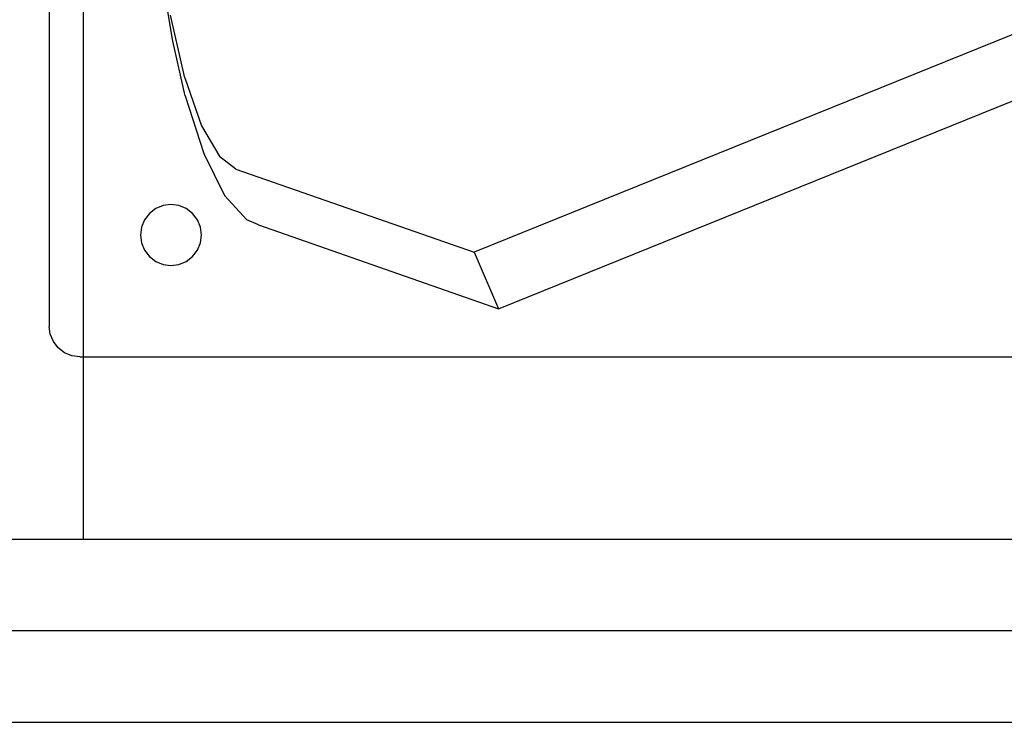
# Model space of a CAD drawing. Extents: x -43 to 49, y -51 to 51.
# Drawn here: x -23 to -19, y 27 to 30 of the extents above; entities that cross this region are included whole.
import ezdxf

# ---------------------------------------------------------------- set-up
doc = ezdxf.new("R2010")
doc.units = 0
doc.header["$MEASUREMENT"] = 0
doc.layers.get('0').update_dxf_attribs({"linetype": 'CONTINUOUS'})

msp = doc.modelspace()

# ---------------------------------------------------------------- linework, layer by layer
for p, q in [((-22.4996, 36.1072), (-22.4996, 28.4822)), ((-22.3596, 28.3572), (-22.3596, 36.1072)), ((-21.9924, 29.6527), (-22.0453, 29.9784)), ((-21.9423, 29.503), (-22.0009, 29.7595)), ((-18.4655, 29.7116), (-20.7542, 28.7869)), ((-20.6541, 28.5549), (-17.7644, 29.7224)), ((-21.9412, 29.4285), (-21.9924, 29.6527)), ((-21.9423, 29.503), (-21.8742, 29.3059)), ((-21.9412, 29.4285), (-21.865, 29.1914)), ((-21.8742, 29.3059), (-21.7994, 29.1778)), ((-21.865, 29.1914), (-21.7794, 29.0196)), ((-21.7335, 29.1279), (-21.7994, 29.1778)), ((-21.7335, 29.1279), (-20.7542, 28.7869)), ((-21.7794, 29.0196), (-21.6877, 28.92)), ((-22.0621, 28.9654), (-22.088, 28.9455)), ((-22.0319, 28.9779), (-22.0621, 28.9654)), ((-21.9996, 28.9822), (-22.0319, 28.9779)), ((-21.9672, 28.9779), (-21.9996, 28.9822)), ((-21.9371, 28.9654), (-21.9672, 28.9779)), ((-21.9112, 28.9455), (-21.9371, 28.9654)), ((-22.1078, 28.9197), (-22.1203, 28.8895)), ((-22.088, 28.9455), (-22.1078, 28.9197)), ((-21.8913, 28.9197), (-21.9112, 28.9455)), ((-21.8788, 28.8895), (-21.8913, 28.9197)), ((-21.6408, 28.8984), (-21.6877, 28.92)), ((-22.1203, 28.8895), (-22.1246, 28.8572)), ((-21.8746, 28.8572), (-21.8788, 28.8895)), ((-21.6408, 28.8984), (-20.6541, 28.5549)), ((-22.1246, 28.8572), (-22.1203, 28.8248)), ((-21.8788, 28.8248), (-21.8746, 28.8572)), ((-22.1203, 28.8248), (-22.1078, 28.7947)), ((-21.8913, 28.7947), (-21.8788, 28.8248)), ((-22.1078, 28.7947), (-22.088, 28.7688)), ((-22.088, 28.7688), (-22.0621, 28.7489)), ((-21.9371, 28.7489), (-21.9112, 28.7688)), ((-21.9112, 28.7688), (-21.8913, 28.7947)), ((-20.7542, 28.7869), (-20.6541, 28.5549)), ((-22.0621, 28.7489), (-22.0319, 28.7364)), ((-22.0319, 28.7364), (-21.9996, 28.7322)), ((-21.9996, 28.7322), (-21.9672, 28.7364)), ((-21.9672, 28.7364), (-21.9371, 28.7489)), ((-22.4953, 28.4498), (-22.4996, 28.4822)), ((-22.4828, 28.4197), (-22.4953, 28.4498)), ((-22.463, 28.3938), (-22.4828, 28.4197)), ((-22.4371, 28.3739), (-22.463, 28.3938)), ((-22.4069, 28.3614), (-22.4371, 28.3739)), ((-22.3746, 28.3572), (-22.4069, 28.3614)), ((-22.3746, 28.3572), (-22.3596, 28.3572)), ((-22.3596, 27.6072), (-22.3596, 28.3572)), ((-22.3596, 28.3572), (-17.1246, 28.3572)), ((-22.3596, 27.6072), (-23.1096, 27.6072)), ((12.1404, 27.6072), (-22.3596, 27.6072)), ((12.8279, 27.2322), (-23.1096, 27.2322)), ((-23.1096, 26.8572), (-9.7758, 26.8572))]:
    msp.add_line(p, q)

doc.saveas('drawing.dxf')
